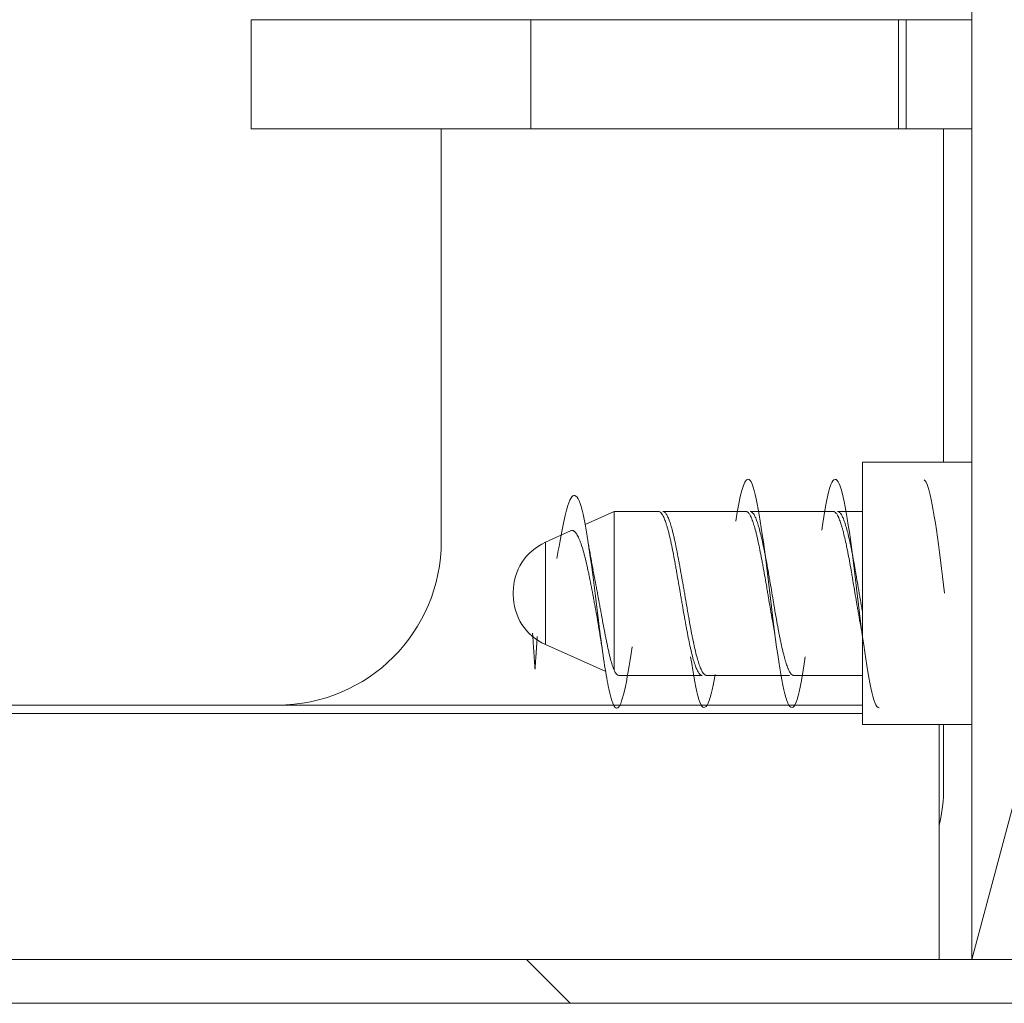
# Model space of a CAD drawing. Units: millimetres. Extents: x 0 to 1562, y -355 to 945.
# Drawn here: x 538 to 542, y 69 to 73 of the extents above; entities that cross this region are included whole.
import ezdxf

# ---------------------------------------------------------------- set-up
doc = ezdxf.new("R2010")
doc.units = ezdxf.units.MM
doc.layers.add('1', color=7, linetype='Continuous', true_color=0xffffff)

# ---------------------------------------------------------------- blocks, each defined once
blk = doc.blocks.new('HATCH33')
at = {"color": 7, "lineweight": 13}
blk.add_line((541.6137, 69.2175), (541.7737, 69.8147), dxfattribs=at)
blk = doc.blocks.new('HATCH89')
at = {"color": 7, "lineweight": 13}
blk.add_line((539.9827, 69.2175), (540.1427, 69.0575), dxfattribs=at)

msp = doc.modelspace()

# ---------------------------------------------------------------- linework, layer by layer
at = {"layer": '1', "color": 3, "linetype": 'Continuous', "lineweight": 18}
for p, q in [((541.6137, 69.2175), (541.6137, 81.6175)), ((538.9737, 72.6575), (539.9979, 72.6575)), ((538.9737, 72.2575), (538.9737, 72.6575)), ((539.9979, 72.6575), (541.3444, 72.6575)), ((539.9979, 72.2575), (539.9979, 72.6575)), ((541.3444, 72.6575), (541.3737, 72.6575)), ((541.3444, 72.2575), (541.3444, 72.6575)), ((541.3737, 72.6575), (541.6137, 72.6575)), ((541.3737, 72.6575), (541.3737, 72.2575)), ((538.9737, 72.2575), (539.9979, 72.2575)), ((539.6704, 72.2575), (539.6704, 70.7487)), ((539.9979, 72.2575), (541.3444, 72.2575)), ((541.3737, 72.2575), (541.3444, 72.2575)), ((541.3737, 72.2575), (541.6137, 72.2575)), ((541.5104, 71.0376), (541.5104, 72.2576)), ((541.6137, 71.0375), (541.2137, 71.0375)), ((541.2137, 71.0375), (541.2137, 70.0775)), ((539.0704, 70.1487), (533.7704, 70.1487)), ((541.2136, 70.1487), (539.0704, 70.1487)), ((533.7674, 70.1175), (541.2127, 70.1175)), ((541.2137, 70.0775), (541.6137, 70.0775)), ((541.4937, 69.2175), (541.4937, 70.0775)), ((541.5104, 69.8487), (541.5104, 70.0775)), ((409.2901, 69.2175), (541.7737, 69.2175)), ((541.7737, 69.2175), (541.6137, 69.2175)), ((541.4137, 69.0571), (269.1337, 69.0571)), ((541.9337, 69.0575), (409.1377, 69.0575)), ((541.4137, 69.0575), (541.4137, 69.0571)), ((541.4137, 69.0571), (541.8937, 69.0571))]:
    msp.add_line(p, q, dxfattribs=at)
at = {"layer": '1', "color": 252, "linetype": 'Continuous', "lineweight": 18}
for p, q in [((540.303, 70.8575), (540.1971, 70.8099)), ((540.4661, 70.8575), (540.303, 70.8575)), ((540.303, 70.2767), (540.303, 70.8575)), ((540.786, 70.8575), (540.4814, 70.8575)), ((541.1061, 70.8575), (540.8015, 70.8575)), ((541.2137, 70.8575), (541.1216, 70.8575)), ((540.1439, 70.786), (540.0517, 70.7445)), ((540.0517, 70.3705), (540.0517, 70.7445)), ((539.9337, 70.5621), (539.9337, 70.5529)), ((540.0517, 70.3705), (540.2726, 70.2712)), ((540.3214, 70.2575), (540.6261, 70.2575)), ((540.6416, 70.2575), (540.9459, 70.2575)), ((540.9613, 70.2575), (541.2137, 70.2575))]:
    msp.add_line(p, q, dxfattribs=at)
at = {"layer": '1', "color": 3, "linetype": 'Continuous', "lineweight": 18}
for centre, start in [((539.0704, 70.7487), 270), ((540.9104, 69.8487), 346.4452)]:
    msp.add_arc(centre, 0.6, start, 0, dxfattribs=at)
at = {"layer": '1', "color": 252, "linetype": 'Continuous', "lineweight": 18}
for centre, start, end in [((540.1337, 70.5621), 114.2049, 180), ((540.1337, 70.5621), 180, 181.321), ((540.1337, 70.5529), 178.679, 180), ((540.1337, 70.5529), 180, 245.7951)]:
    msp.add_arc(centre, 0.2, start, end, dxfattribs=at)
for points, knots in [([(540.7487, 70.8217), (540.7637, 70.9153), (540.7987, 71.0574), (540.8537, 70.7605), (540.9137, 70.1853), (540.9637, 70.0879), (540.9937, 70.2564), (541.0036, 70.3251)], [0, 0, 0, 0, 0.176394, 0.411744, 0.647093, 0.882443, 1, 1, 1, 1]), ([(541.0637, 70.789), (541.0737, 70.858), (541.1037, 71.0269), (541.1537, 70.9304), (541.2137, 70.3554), (541.2537, 70.1388), (541.2737, 70.1387), (541.2737, 70.1387)], [0, 0, 0, 0, 0.142837, 0.42851, 0.714184, 0.999858, 1, 1, 1, 1]), ([(540.0941, 70.6849), (540.1073, 70.7652), (540.1405, 70.9491), (540.1937, 70.9139), (540.2437, 70.4604), (540.2837, 70.1871), (540.3221, 70.09), (540.3505, 70.2305), (540.3689, 70.3617)], [0, 0, 0, 0, 0.143886, 0.362227, 0.580568, 0.689738, 0.798908, 1, 1, 1, 1]), ([(541.4386, 70.9736), (541.4437, 70.9704), (541.4687, 70.9245), (541.4937, 70.721), (541.5136, 70.5581)], [0, 0, 0, 0, 0.200399, 1, 1, 1, 1]), ([(540.6261, 70.2575), (540.6242, 70.2575), (540.6222, 70.2582), (540.6191, 70.2602), (540.6181, 70.2611), (540.6159, 70.2633), (540.6149, 70.2646), (540.6117, 70.2689), (540.6096, 70.2724), (540.6055, 70.281), (540.6034, 70.286), (540.5991, 70.2974), (540.5971, 70.3037), (540.593, 70.3175), (540.5909, 70.325), (540.5878, 70.3371), (540.5868, 70.3413), (540.5848, 70.35), (540.5837, 70.3545), (540.5807, 70.3683), (540.5766, 70.3875), (540.5725, 70.4084), (540.5695, 70.4246), (540.5684, 70.4301), (540.5669, 70.4386), (540.5664, 70.4414), (540.5653, 70.4471), (540.5627, 70.4614), (540.5581, 70.4875), (540.5539, 70.5115), (540.5513, 70.5267), (540.5507, 70.5297), (540.5497, 70.5358), (540.5492, 70.5389), (540.5476, 70.5481), (540.5465, 70.5542), (540.5434, 70.5725), (540.5392, 70.5967), (540.5351, 70.6206), (540.532, 70.6385), (540.5309, 70.6444), (540.5288, 70.656), (540.5278, 70.6618), (540.5247, 70.6788), (540.5206, 70.7008), (540.5165, 70.7215), (540.5134, 70.7366), (540.5124, 70.7414), (540.5103, 70.7509), (540.5093, 70.7556), (540.5062, 70.769), (540.5041, 70.7775), (540.501, 70.7893), (540.4995, 70.7951), (540.4979, 70.8005), (540.4968, 70.804), (540.4963, 70.8058), (540.4937, 70.8143), (540.4916, 70.8204), (540.4875, 70.8312), (540.4854, 70.836), (540.4823, 70.8421), (540.4813, 70.844), (540.4797, 70.8466), (540.4792, 70.8474), (540.4782, 70.8489), (540.4756, 70.8525), (540.4714, 70.8564), (540.4677, 70.8575), (540.4661, 70.8575)], [0, 0, 0, 0, 0.036951, 0.036951, 0.056358, 0.056358, 0.075765, 0.075765, 0.114579, 0.114579, 0.153392, 0.153392, 0.192206, 0.192206, 0.23102, 0.23102, 0.250427, 0.250427, 0.269834, 0.269834, 0.308647, 0.347461, 0.347461, 0.366868, 0.366868, 0.376571, 0.376571, 0.386275, 0.425089, 0.463902, 0.463902, 0.473606, 0.473606, 0.483309, 0.483309, 0.502716, 0.502716, 0.54153, 0.580344, 0.580344, 0.599751, 0.599751, 0.619157, 0.619157, 0.657971, 0.696785, 0.696785, 0.716192, 0.716192, 0.735599, 0.735599, 0.774412, 0.774412, 0.793819, 0.803523, 0.803523, 0.813226, 0.813226, 0.85204, 0.85204, 0.890854, 0.890854, 0.91026, 0.91026, 0.919964, 0.919964, 0.929667, 0.968481, 1, 1, 1, 1]), ([(540.4814, 70.8575), (540.482, 70.8575), (540.4827, 70.8574), (540.4844, 70.8571), (540.4859, 70.8565), (540.4875, 70.8554), (540.4886, 70.8546), (540.4891, 70.8542), (540.4917, 70.8517), (540.4959, 70.8464), (540.5, 70.8382), (540.5031, 70.8311), (540.5041, 70.8285), (540.5062, 70.823), (540.5072, 70.8201), (540.5103, 70.8109), (540.5144, 70.7974), (540.5185, 70.7816), (540.5215, 70.7688), (540.5225, 70.7644), (540.5246, 70.7553), (540.5256, 70.7507), (540.5287, 70.7364), (540.5307, 70.7265), (540.5348, 70.7059), (540.5368, 70.6952), (540.54, 70.6785), (540.541, 70.6729), (540.5431, 70.6614), (540.5442, 70.6557), (540.5473, 70.6383), (540.5515, 70.6148), (540.5557, 70.5906), (540.5584, 70.5753), (540.5589, 70.5722), (540.56, 70.5661), (540.5616, 70.5569), (540.5631, 70.5478), (540.5663, 70.5296), (540.5683, 70.5175), (540.5714, 70.4996), (540.573, 70.4906), (540.5745, 70.4817), (540.5756, 70.4758), (540.5761, 70.4728), (540.5787, 70.4581), (540.5828, 70.4353), (540.5869, 70.4137), (540.5899, 70.398), (540.5909, 70.3929), (540.593, 70.3828), (540.5941, 70.3778), (540.5972, 70.3633), (540.6013, 70.3451), (540.6054, 70.3289), (540.6086, 70.3176), (540.6096, 70.314), (540.6117, 70.307), (540.6128, 70.3037), (540.6159, 70.2942), (540.618, 70.2886), (540.6222, 70.2787), (540.6243, 70.2744), (540.627, 70.2699), (540.6275, 70.2691), (540.6285, 70.2674), (540.6291, 70.2667), (540.6306, 70.2645), (540.6317, 70.2632), (540.6348, 70.26), (540.6377, 70.258), (540.6407, 70.2575), (540.6417, 70.2575)], [0, 0, 0, 0, 0.011796, 0.011796, 0.031203, 0.040907, 0.040907, 0.05061, 0.05061, 0.089424, 0.128238, 0.128238, 0.147645, 0.147645, 0.167052, 0.167052, 0.205866, 0.244679, 0.244679, 0.264086, 0.264086, 0.283493, 0.283493, 0.322307, 0.322307, 0.361121, 0.361121, 0.380528, 0.380528, 0.399935, 0.399935, 0.438749, 0.477563, 0.477563, 0.487266, 0.487266, 0.49697, 0.516376, 0.516376, 0.55519, 0.55519, 0.574597, 0.584301, 0.584301, 0.594004, 0.594004, 0.632818, 0.671632, 0.671632, 0.691039, 0.691039, 0.710446, 0.710446, 0.74926, 0.788073, 0.788073, 0.80748, 0.80748, 0.826887, 0.826887, 0.865701, 0.865701, 0.904515, 0.904515, 0.914218, 0.914218, 0.923922, 0.923922, 0.943329, 0.943329, 0.982143, 1, 1, 1, 1]), ([(540.8921, 70.4102), (540.8904, 70.4187), (540.8868, 70.4382), (540.8831, 70.4587), (540.8805, 70.4734), (540.88, 70.4764), (540.879, 70.4823), (540.8774, 70.4912), (540.8759, 70.5002), (540.8728, 70.5182), (540.8708, 70.5302), (540.8677, 70.5484), (540.8661, 70.5576), (540.8646, 70.5668), (540.8635, 70.5729), (540.863, 70.576), (540.8604, 70.5913), (540.8562, 70.6155), (540.852, 70.639), (540.8488, 70.6563), (540.8478, 70.6621), (540.8456, 70.6735), (540.8446, 70.6791), (540.8414, 70.6958), (540.8373, 70.7171), (540.8331, 70.7369), (540.8301, 70.7511), (540.829, 70.7558), (540.827, 70.7649), (540.8259, 70.7692), (540.8229, 70.782), (540.8188, 70.7978), (540.8147, 70.8112), (540.8122, 70.8188), (540.8116, 70.8203), (540.8106, 70.8232), (540.8101, 70.8247), (540.8085, 70.8288), (540.8075, 70.8313), (540.8044, 70.8385), (540.8003, 70.8466), (540.7961, 70.8519), (540.7935, 70.8543), (540.793, 70.8547), (540.7919, 70.8555), (540.7904, 70.8565), (540.7888, 70.8571), (540.7872, 70.8574), (540.7866, 70.8575), (540.786, 70.8575)], [0, 0, 0, 0, 0.046605, 0.105153, 0.105153, 0.11979, 0.11979, 0.134427, 0.163702, 0.163702, 0.22225, 0.22225, 0.251524, 0.266161, 0.266161, 0.280798, 0.280798, 0.339346, 0.397894, 0.397894, 0.427168, 0.427168, 0.456443, 0.456443, 0.514991, 0.573539, 0.573539, 0.602813, 0.602813, 0.632087, 0.632087, 0.690635, 0.749184, 0.749184, 0.763821, 0.763821, 0.778458, 0.778458, 0.807732, 0.807732, 0.86628, 0.924828, 0.924828, 0.939465, 0.939465, 0.954102, 0.983376, 0.983376, 1, 1, 1, 1]), ([(540.8015, 70.8575), (540.8016, 70.8575), (540.8017, 70.8575), (540.8023, 70.8575), (540.8028, 70.8574), (540.8044, 70.8571), (540.8055, 70.8567), (540.8086, 70.8549), (540.8127, 70.8511), (540.8168, 70.8444), (540.8199, 70.8382), (540.8209, 70.836), (540.823, 70.8312), (540.824, 70.8286), (540.827, 70.8205), (540.8291, 70.8144), (540.8332, 70.801), (540.8352, 70.7936), (540.8394, 70.7776), (540.8415, 70.7691), (540.8456, 70.7512), (540.8477, 70.7418), (540.8508, 70.7269), (540.8519, 70.7219), (540.854, 70.7115), (540.8551, 70.7062), (540.8583, 70.69), (540.8625, 70.6679), (540.8666, 70.6448), (540.8697, 70.6271), (540.8708, 70.6212), (540.8724, 70.6121), (540.8729, 70.6091), (540.8739, 70.603), (540.8765, 70.5879), (540.8811, 70.5606), (540.8852, 70.5363), (540.8877, 70.5211), (540.8882, 70.518), (540.8893, 70.512), (540.8898, 70.5089), (540.8913, 70.4998), (540.8924, 70.4938), (540.8954, 70.476), (540.8995, 70.4528), (540.9036, 70.4305), (540.9067, 70.4142), (540.9078, 70.4088), (540.9099, 70.3983), (540.9109, 70.3931), (540.9141, 70.3781), (540.9161, 70.3685), (540.9203, 70.3502), (540.9224, 70.3416), (540.9255, 70.3293), (540.9266, 70.3254), (540.9287, 70.3178), (540.9297, 70.3142), (540.9328, 70.3038), (540.9348, 70.2975), (540.9379, 70.2891), (540.9394, 70.2851), (540.941, 70.2814), (540.942, 70.2791), (540.9425, 70.2779), (540.9451, 70.2725), (540.9492, 70.2653), (540.9533, 70.261), (540.9564, 70.2589), (540.9574, 70.2583), (540.959, 70.2578), (540.9595, 70.2577), (540.9604, 70.2575), (540.9609, 70.2575), (540.9613, 70.2575)], [0, 0, 0, 0, 0.001475, 0.001475, 0.011186, 0.011186, 0.030607, 0.030607, 0.069451, 0.108295, 0.108295, 0.127717, 0.127717, 0.147139, 0.147139, 0.185983, 0.185983, 0.224827, 0.224827, 0.263671, 0.263671, 0.302515, 0.302515, 0.321937, 0.321937, 0.341359, 0.341359, 0.380203, 0.419047, 0.419047, 0.438469, 0.438469, 0.448179, 0.448179, 0.45789, 0.496734, 0.535578, 0.535578, 0.545289, 0.545289, 0.555, 0.555, 0.574422, 0.574422, 0.613266, 0.65211, 0.65211, 0.671532, 0.671532, 0.690954, 0.690954, 0.729798, 0.729798, 0.768642, 0.768642, 0.788064, 0.788064, 0.807486, 0.807486, 0.84633, 0.84633, 0.865752, 0.875462, 0.875462, 0.885173, 0.885173, 0.924017, 0.962861, 0.962861, 0.982283, 0.982283, 0.991994, 0.991994, 1, 1, 1, 1]), ([(541.2137, 70.4025), (541.2135, 70.403), (541.2134, 70.4035), (541.2123, 70.4093), (541.2112, 70.4147), (541.208, 70.4311), (541.2059, 70.4422), (541.2017, 70.465), (541.1997, 70.4766), (541.1965, 70.4944), (541.1955, 70.5004), (541.1939, 70.5095), (541.1934, 70.5126), (541.1924, 70.5186), (541.1898, 70.5338), (541.1852, 70.5612), (541.1811, 70.5855), (541.1786, 70.6006), (541.1781, 70.6036), (541.177, 70.6097), (541.1765, 70.6127), (541.175, 70.6218), (541.174, 70.6277), (541.1709, 70.6454), (541.1668, 70.6685), (541.1627, 70.6906), (541.1595, 70.7067), (541.1585, 70.712), (541.1564, 70.7224), (541.1554, 70.7275), (541.1522, 70.7423), (541.1501, 70.7517), (541.146, 70.7696), (541.1439, 70.7781), (541.1407, 70.79), (541.1397, 70.7939), (541.1376, 70.8012), (541.1366, 70.8047), (541.1335, 70.8147), (541.1315, 70.8208), (541.1284, 70.8289), (541.1269, 70.8327), (541.1253, 70.8362), (541.1243, 70.8384), (541.1238, 70.8395), (541.1212, 70.8446), (541.1171, 70.8512), (541.113, 70.855), (541.1099, 70.8567), (541.1089, 70.8571), (541.1073, 70.8574), (541.1068, 70.8575), (541.1062, 70.8575), (541.1062, 70.8575), (541.1061, 70.8575)], [0, 0, 0, 0, 0.003, 0.003, 0.031855, 0.031855, 0.089565, 0.089565, 0.147276, 0.147276, 0.176131, 0.176131, 0.190558, 0.190558, 0.204986, 0.262696, 0.320406, 0.320406, 0.334833, 0.334833, 0.349261, 0.349261, 0.378116, 0.378116, 0.435826, 0.493536, 0.493536, 0.522391, 0.522391, 0.551246, 0.551246, 0.608957, 0.608957, 0.666667, 0.666667, 0.695522, 0.695522, 0.724377, 0.724377, 0.782087, 0.782087, 0.810942, 0.82537, 0.82537, 0.839797, 0.839797, 0.897507, 0.955217, 0.955217, 0.984072, 0.984072, 0.9985, 0.9985, 1, 1, 1, 1]), ([(541.1216, 70.8575), (541.1222, 70.8575), (541.1248, 70.8572), (541.1274, 70.8558), (541.1305, 70.8529), (541.1315, 70.8518), (541.1336, 70.8491), (541.1346, 70.8476), (541.1377, 70.8426), (541.1418, 70.8344), (541.1459, 70.8236), (541.149, 70.8145), (541.1501, 70.8113), (541.1522, 70.8045), (541.1532, 70.801), (541.1564, 70.79), (541.1584, 70.7821), (541.1626, 70.7653), (541.1647, 70.7563), (541.1678, 70.7421), (541.1689, 70.7372), (541.1709, 70.7272), (541.172, 70.7221), (541.1751, 70.7066), (541.1791, 70.6853), (541.1832, 70.6626), (541.1858, 70.648), (541.1863, 70.6451), (541.1873, 70.6392), (541.1889, 70.6303), (541.1904, 70.6214), (541.1935, 70.6035), (541.1955, 70.5915), (541.1986, 70.5733), (541.2002, 70.5641), (541.2017, 70.555), (541.2028, 70.5488), (541.2033, 70.5457), (541.2059, 70.5304), (541.2092, 70.5115), (541.2125, 70.493), (541.2136, 70.4864)], [0, 0, 0, 0, 0.019661, 0.086992, 0.086992, 0.120658, 0.120658, 0.154323, 0.154323, 0.221654, 0.288985, 0.288985, 0.322651, 0.322651, 0.356316, 0.356316, 0.423647, 0.423647, 0.490978, 0.490978, 0.524644, 0.524644, 0.558309, 0.558309, 0.62564, 0.692971, 0.692971, 0.709804, 0.709804, 0.726637, 0.760302, 0.760302, 0.827633, 0.827633, 0.861299, 0.878132, 0.878132, 0.894964, 0.894964, 0.962296, 1, 1, 1, 1]), ([(540.2423, 70.4642), (540.242, 70.4656), (540.2418, 70.4671), (540.2392, 70.4807), (540.2368, 70.493), (540.2333, 70.5118), (540.2321, 70.518), (540.2303, 70.5275), (540.2297, 70.5307), (540.2285, 70.5371), (540.2279, 70.5402), (540.2249, 70.556), (540.2226, 70.5685), (540.2178, 70.5932), (540.2154, 70.6053), (540.2123, 70.6204), (540.2117, 70.6234), (540.2105, 70.6293), (540.2086, 70.6381), (540.2068, 70.6467), (540.203, 70.6635), (540.2006, 70.6742), (540.1967, 70.6895), (540.1955, 70.6945), (540.1929, 70.7043), (540.1916, 70.709), (540.1877, 70.7225), (540.1851, 70.7308), (540.1812, 70.7422), (540.1799, 70.7458), (540.1779, 70.7509), (540.1772, 70.7526), (540.1759, 70.7558), (540.1752, 70.7574), (540.1719, 70.7649), (540.1693, 70.7699), (540.1641, 70.7783), (540.1615, 70.7815), (540.1582, 70.7844), (540.1575, 70.7849), (540.1562, 70.7858), (540.1542, 70.7869), (540.1522, 70.7875), (540.1489, 70.7878), (540.147, 70.7874), (540.145, 70.7865)], [0, 0, 0, 0, 0.009304, 0.009304, 0.087161, 0.087161, 0.12609, 0.12609, 0.145554, 0.145554, 0.165019, 0.165019, 0.242876, 0.242876, 0.320733, 0.320733, 0.340198, 0.340198, 0.359662, 0.39859, 0.39859, 0.476448, 0.476448, 0.515376, 0.515376, 0.554305, 0.554305, 0.632162, 0.632162, 0.671091, 0.671091, 0.690555, 0.690555, 0.71002, 0.71002, 0.787877, 0.787877, 0.865734, 0.865734, 0.885198, 0.885198, 0.904663, 0.943591, 0.943591, 1, 1, 1, 1]), ([(540.2255, 70.6453), (540.2257, 70.6445), (540.2258, 70.6437), (540.2272, 70.6371), (540.2284, 70.6312), (540.232, 70.6135), (540.2343, 70.6013), (540.2373, 70.5858), (540.2379, 70.5827), (540.239, 70.5764), (540.2396, 70.5733), (540.2414, 70.5638), (540.2426, 70.5575), (540.2461, 70.5387), (540.2484, 70.5261), (540.2518, 70.5072), (540.253, 70.501), (540.2553, 70.4884), (540.2564, 70.4821), (540.2598, 70.4635), (540.2621, 70.4514), (540.2665, 70.4278), (540.2687, 70.4162), (540.272, 70.3994), (540.2731, 70.3938), (540.2753, 70.383), (540.2763, 70.3777), (540.2796, 70.3623), (540.2817, 70.3525), (540.2849, 70.3387), (540.286, 70.3342), (540.2881, 70.3255), (540.2892, 70.3212), (540.2924, 70.3091), (540.2966, 70.2942), (540.3009, 70.2821), (540.303, 70.2767)], [0, 0, 0, 0, 0.006093, 0.006093, 0.049306, 0.049306, 0.135733, 0.135733, 0.15734, 0.15734, 0.178946, 0.178946, 0.22216, 0.22216, 0.308586, 0.308586, 0.3518, 0.3518, 0.395013, 0.395013, 0.48144, 0.48144, 0.567866, 0.567866, 0.61108, 0.61108, 0.654293, 0.654293, 0.74072, 0.74072, 0.783933, 0.783933, 0.827147, 0.827147, 0.913573, 1, 1, 1, 1]), ([(540.5837, 70.3258), (540.5937, 70.2569), (540.6237, 70.0881), (540.6537, 70.146), (540.6737, 70.2612), (540.6737, 70.2613)], [0, 0, 0, 0, 0.333, 0.999666, 1, 1, 1, 1]), ([(540.303, 70.2767), (540.3051, 70.2724), (540.3093, 70.2652), (540.3134, 70.2609), (540.3166, 70.2588), (540.3176, 70.2583), (540.3196, 70.2577), (540.3205, 70.2575), (540.3214, 70.2575)], [0, 0, 0, 0, 0.3406, 0.681201, 0.681201, 0.851501, 0.851501, 1, 1, 1, 1])]:
    msp.add_open_spline(points, degree=3, knots=knots, dxfattribs=at)
for points in [[(540.2261, 70.6446), (540.2102, 70.7323)], [(540.2419, 70.465), (540.2592, 70.3587)], [(540.0046, 70.4126), (540.0137, 70.2802)], [(540.0137, 70.2802), (540.0219, 70.3994)]]:
    msp.add_open_spline(points, degree=1, dxfattribs=at)

# ---------------------------------------------------------------- block references
at = {"layer": '1', "color": 7, "linetype": 'Continuous', "lineweight": 13}
for name in ['HATCH33', 'HATCH89']:
    msp.add_blockref(name, (0, 0), dxfattribs=at)

doc.saveas('drawing.dxf')
